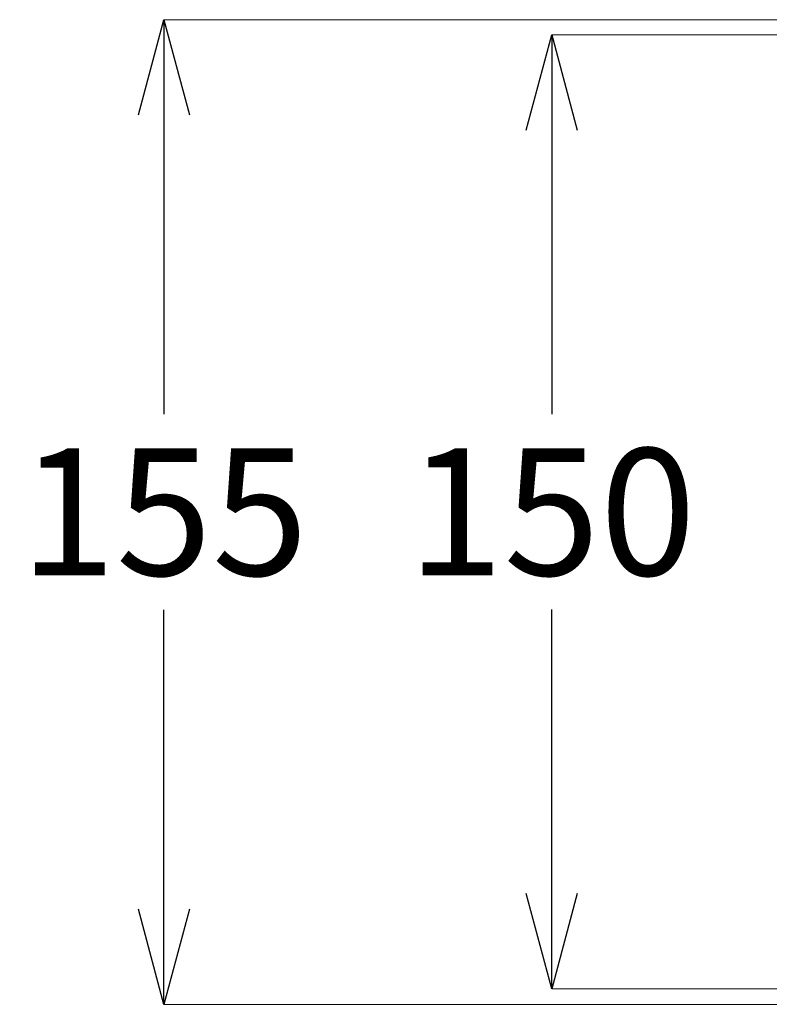
# Model space of a CAD drawing. Units: millimetres. Extents: x 4077 to 5277, y 779 to 2501.
# Drawn here: x 4750 to 4868, y 1161 to 1316 of the extents above; entities that cross this region are included whole.
import ezdxf

# ---------------------------------------------------------------- set-up
doc = ezdxf.new("R2010")
doc.units = ezdxf.units.MM
doc.layers.add('標註線', color=7, linetype='Continuous', lineweight=9)
doc.layers.get('0').off()
doc.styles.get("Standard").update_dxf_attribs({"font": 'msjh.ttf', "height": 20})
doc.dimstyles.get("Standard").update_dxf_attribs({"dimtxt": 20, "dimasz": 15, "dimexe": 0, "dimexo": 5, "dimgap": 5, "dimtad": 0, "dimtih": 1, "dimtoh": 1, "dimdec": 1, "dimdsep": 46, "dimtxsty": 'Standard', "dimblk": 'OPEN30', "dimcen": 0.09, "dimclrt": 256, "dimadec": 0, "dimazin": 2, "dimtfac": 1, "dimtdec": 1, "dimtofl": 0, "dimtmove": 1, "dimatfit": 3, "dimldrblk": 'OPEN30', "dimfxl": 0, "dimtolj": 1, "dimtzin": 0, "dimlwe": 9, "dimarcsym": 0})

# ---------------------------------------------------------------- blocks, each defined once
blk = doc.blocks.new('_Open30')
at = {"color": 0, "linetype": 'ByBlock', "lineweight": -2}
for p, q in [((-1, 0.268), (0, 0)), ((0, 0), (-1, -0.268)), ((0, 0), (-1, 0))]:
    blk.add_line(p, q, dxfattribs=at)
blk = doc.blocks.new('*D27')
at = {"layer": '標註線', "color": 0, "lineweight": 9}
for p, q in [((4876.68, 1316.31), (4772.48, 1316.31)), ((4890.13, 1161.26), (4772.48, 1161.26))]:
    blk.add_line(p, q, dxfattribs=at)
at = {"layer": '標註線', "color": 0, "lineweight": -2}
for p, q in [((4772.48, 1301.31), (4772.48, 1254.18)), ((4772.48, 1176.26), (4772.48, 1223.4))]:
    blk.add_line(p, q, dxfattribs=at)
at = {"layer": '標註線', "color": 0, "lineweight": -2, "xscale": 15, "yscale": 15, "zscale": 15}
for p, rotation in [((4772.48, 1316.31), 90), ((4772.48, 1161.26), 270)]:
    blk.add_blockref('_Open30', p, dxfattribs=dict(at, rotation=rotation))
at = {"layer": '標註線', "insert": (4772.48, 1238.79), "char_height": 20, "attachment_point": 5}
blk.add_mtext('\\A1;155', dxfattribs=at)
blk = doc.blocks.new('*D28')
at = {"layer": '標註線', "color": 0, "lineweight": 9}
for p, q in [((4875.7, 1313.91), (4833.55, 1313.91)), ((4875.84, 1163.71), (4833.55, 1163.71))]:
    blk.add_line(p, q, dxfattribs=at)
at = {"layer": '標註線', "color": 0, "lineweight": -2}
for p, q in [((4833.55, 1298.91), (4833.55, 1254.21)), ((4833.55, 1178.71), (4833.55, 1223.42))]:
    blk.add_line(p, q, dxfattribs=at)
at = {"layer": '標註線', "color": 0, "lineweight": -2, "xscale": 15, "yscale": 15, "zscale": 15}
for p, rotation in [((4833.55, 1313.91), 90), ((4833.55, 1163.71), 270)]:
    blk.add_blockref('_Open30', p, dxfattribs=dict(at, rotation=rotation))
at = {"layer": '標註線', "insert": (4833.55, 1238.81), "char_height": 20, "attachment_point": 5}
blk.add_mtext('\\A1;150', dxfattribs=at)

msp = doc.modelspace()

# ---------------------------------------------------------------- dimensions: what is measured, and where the dimension line sits
at = {"layer": '標註線'}
for base, p1, p2, text, picture, middle in [((4772.48, 1161.26), (4881.68, 1316.31), (4895.13, 1161.26), '155', '*D27', (4772.48, 1238.79)), ((4833.55, 1163.71), (4880.7, 1313.91), (4880.84, 1163.71), '150', '*D28', (4833.55, 1238.81))]:
    dim = msp.add_linear_dim(base=base, p1=p1, p2=p2, angle=90, text=text, dimstyle='Standard', dxfattribs=at)
    dim.commit()
    dim.dimension.update_dxf_attribs({"geometry": picture, "text_midpoint": middle})

doc.saveas('drawing.dxf')
